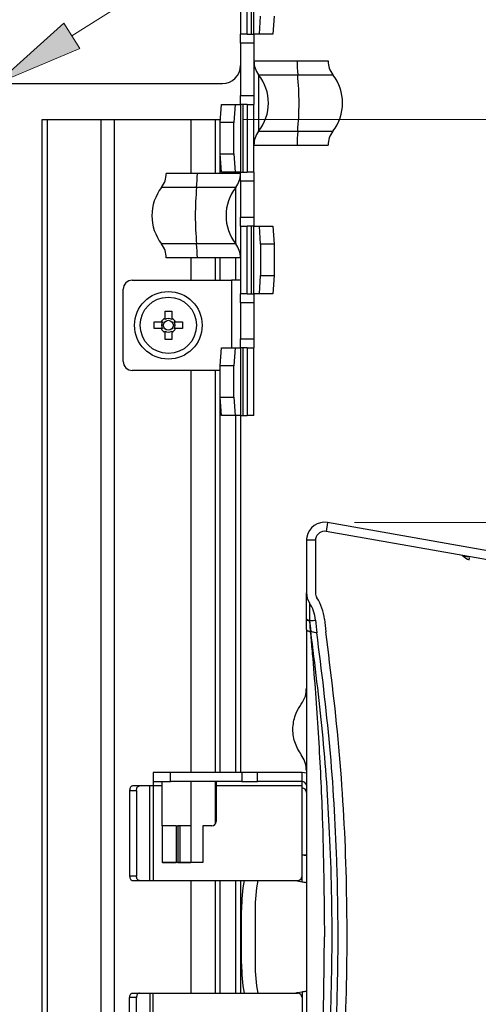
# Model space of a CAD drawing. Extents: x -332 to 2238, y -25 to 866.
# Drawn here: x 311 to 362, y 295 to 404 of the extents above; entities that cross this region are included whole.
import ezdxf

# ---------------------------------------------------------------- set-up
doc = ezdxf.new("R2010")
doc.units = 0
doc.header["$MEASUREMENT"] = 0
doc.layers.get('0').update_dxf_attribs({"lineweight": 0})

msp = doc.modelspace()

# ---------------------------------------------------------------- hatches: boundary and pattern name
at = {"transparency": 33554687}
h = msp.add_hatch(color=7, dxfattribs=at)
h.dxf.hatch_style = 2
h.paths.add_polyline_path([(317.53, 400.98), (308.27, 397.08), (315.77, 403.77)])

# ---------------------------------------------------------------- linework, layer by layer
at = {"color": 7, "lineweight": 0}
for p, q in [((316.65, 402.37), (368.43, 435.09)), ((335.58, 393.08), (416.56, 393.08)), ((348.02, 348.37), (416.56, 348.37))]:
    msp.add_line(p, q, dxfattribs=at)
at = {"color": 7, "lineweight": 25}
for p, q in [((335.35, 412.06), (335.35, 402.56)), ((336.08, 402.56), (336.08, 412.06)), ((336.56, 402.56), (336.56, 412.06)), ((336.85, 402.56), (336.85, 412.06)), ((337.45, 402.56), (337.59, 404.56)), ((339.08, 404.56), (338.94, 402.56)), ((336.08, 402.56), (335.35, 402.56)), ((335.35, 401.56), (335.35, 402.56)), ((336.08, 402.56), (336.56, 402.56)), ((336.56, 402.56), (336.85, 402.56)), ((337.45, 402.56), (336.85, 402.56)), ((336.85, 402.56), (336.85, 401.56)), ((338.94, 402.56), (337.45, 402.56)), ((336.85, 401.56), (335.35, 401.56)), ((335.35, 401.56), (335.35, 395.76)), ((336.85, 401.56), (336.85, 395.76)), ((336.85, 399.58), (341.63, 399.58)), ((341.63, 399.58), (345.07, 399.58)), ((337.37, 398.05), (337.37, 391.78)), ((337.37, 398.05), (341.7, 398.05)), ((341.7, 398.05), (345.6, 398.05)), ((297.35, 397.08), (333.35, 397.08)), ((335.35, 395.76), (336.85, 395.76)), ((335.35, 394.76), (335.35, 395.76)), ((336.85, 395.76), (336.85, 394.76)), ((333.11, 392.76), (333.25, 394.76)), ((333.25, 394.76), (334.75, 394.76)), ((334.75, 394.76), (334.61, 392.76)), ((334.75, 394.76), (335.34, 394.76)), ((335.34, 394.76), (335.34, 387.26)), ((335.63, 394.76), (335.34, 394.76)), ((335.63, 394.76), (335.63, 387.26)), ((336.11, 394.76), (335.63, 394.76)), ((336.11, 394.76), (336.11, 387.26)), ((336.11, 394.76), (336.85, 394.76)), ((336.85, 387.26), (336.85, 394.76)), ((313.35, 200.6), (313.35, 393.08)), ((313.35, 393.08), (313.9, 393.08)), ((313.9, 393.08), (313.9, 200.6)), ((313.9, 393.08), (319.9, 393.08)), ((319.9, 200.6), (319.9, 393.08)), ((319.9, 393.08), (321.35, 393.08)), ((321.35, 393.08), (321.35, 200.6)), ((321.35, 393.08), (329.85, 393.08)), ((329.85, 393.08), (329.85, 387.08)), ((329.85, 393.08), (332.58, 393.08)), ((332.58, 393.08), (333.08, 393.08)), ((332.58, 387.08), (332.58, 393.08)), ((333.08, 393.08), (333.13, 393.08)), ((333.08, 393.08), (333.08, 387.08)), ((333.11, 389.26), (333.11, 392.76)), ((334.61, 392.76), (333.11, 392.76)), ((334.61, 389.26), (334.61, 392.76)), ((337.37, 391.78), (341.7, 391.78)), ((341.7, 391.78), (345.6, 391.78)), ((336.85, 390.25), (341.63, 390.25)), ((341.63, 390.25), (345.07, 390.25)), ((333.11, 389.26), (334.61, 389.26)), ((333.25, 387.26), (333.11, 389.26)), ((334.61, 389.26), (334.75, 387.26)), ((330.57, 387.08), (327.12, 387.08)), ((335.35, 387.08), (330.57, 387.08)), ((334.75, 387.26), (333.25, 387.26)), ((335.34, 387.26), (334.75, 387.26)), ((334.85, 387.08), (334.85, 387.26)), ((335.34, 387.26), (335.63, 387.26)), ((335.35, 386.26), (335.35, 387.26)), ((335.63, 387.26), (336.11, 387.26)), ((336.85, 387.26), (336.11, 387.26)), ((336.85, 387.26), (336.85, 386.26)), ((336.85, 386.26), (335.35, 386.26)), ((335.35, 386.26), (335.35, 382.26)), ((336.85, 386.26), (336.85, 382.26)), ((330.49, 385.55), (326.6, 385.55)), ((334.82, 385.55), (330.49, 385.55)), ((334.82, 379.28), (334.82, 385.55)), ((335.35, 382.26), (336.85, 382.26)), ((335.35, 381.26), (335.35, 382.26)), ((336.85, 382.26), (336.85, 381.26)), ((335.35, 381.26), (336.08, 381.26)), ((335.35, 381.26), (335.35, 373.76)), ((336.08, 373.76), (336.08, 381.26)), ((336.56, 381.26), (336.08, 381.26)), ((336.85, 381.26), (336.56, 381.26)), ((336.56, 373.76), (336.56, 381.26)), ((336.85, 373.76), (336.85, 381.26)), ((336.85, 381.26), (337.45, 381.26)), ((337.59, 379.26), (337.45, 381.26)), ((337.45, 381.26), (338.94, 381.26)), ((338.94, 381.26), (339.08, 379.26)), ((330.49, 379.28), (326.6, 379.28)), ((334.82, 379.28), (330.49, 379.28)), ((337.59, 379.26), (337.59, 375.76)), ((339.08, 379.26), (337.59, 379.26)), ((339.08, 379.26), (339.08, 375.76)), ((330.57, 377.75), (327.12, 377.75)), ((329.85, 377.75), (329.85, 375.25)), ((335.35, 377.75), (330.57, 377.75)), ((332.58, 375.25), (332.58, 377.75)), ((333.08, 377.75), (333.08, 375.25)), ((334.85, 375.25), (334.85, 377.75)), ((323.35, 375.25), (334.35, 375.25)), ((335.35, 375.25), (334.35, 375.25)), ((334.35, 375.25), (334.35, 367.76)), ((337.45, 373.76), (337.59, 375.76)), ((337.59, 375.76), (339.08, 375.76)), ((339.08, 375.76), (338.94, 373.76)), ((322.35, 366.25), (322.35, 374.25)), ((336.08, 373.76), (335.35, 373.76)), ((335.35, 372.76), (335.35, 373.76)), ((336.08, 373.76), (336.56, 373.76)), ((336.56, 373.76), (336.85, 373.76)), ((337.45, 373.76), (336.85, 373.76)), ((336.85, 373.76), (336.85, 372.76)), ((338.94, 373.76), (337.45, 373.76)), ((336.85, 372.76), (335.35, 372.76)), ((335.35, 372.76), (335.35, 368.76)), ((336.85, 372.76), (336.85, 368.76)), ((326.98, 371.03), (326.98, 371.83)), ((327.72, 371.83), (327.72, 371.03)), ((325.77, 370.62), (326.56, 370.62)), ((326.56, 370.62), (326.69, 370.62)), ((326.98, 370.9), (326.98, 371.03)), ((327.72, 371.03), (327.72, 370.9)), ((328, 370.62), (328.14, 370.62)), ((328.14, 370.62), (328.93, 370.62)), ((326.56, 369.88), (325.77, 369.88)), ((326.69, 369.88), (326.56, 369.88)), ((326.98, 369.46), (326.98, 369.59)), ((326.98, 368.67), (326.98, 369.46)), ((327.72, 369.59), (327.72, 369.46)), ((327.72, 369.46), (327.72, 368.67)), ((328.14, 369.88), (328, 369.88)), ((328.93, 369.88), (328.14, 369.88)), ((335.35, 368.76), (336.85, 368.76)), ((335.35, 367.76), (335.35, 368.76)), ((336.85, 368.76), (336.85, 367.76)), ((333.11, 365.76), (333.25, 367.76)), ((333.25, 367.76), (334.75, 367.76)), ((334.75, 367.76), (334.61, 365.76)), ((334.75, 367.76), (335.34, 367.76)), ((335.34, 367.76), (335.34, 360.26)), ((335.63, 367.76), (335.34, 367.76)), ((335.63, 367.76), (335.63, 360.26)), ((336.11, 367.76), (335.63, 367.76)), ((336.11, 367.76), (336.11, 360.26)), ((336.11, 367.76), (336.85, 367.76)), ((336.85, 360.26), (336.85, 367.76)), ((333.11, 365.25), (323.35, 365.25)), ((329.85, 365.25), (329.85, 320.64)), ((332.58, 320.64), (332.58, 365.25)), ((333.08, 365.25), (333.08, 320.64)), ((334.61, 365.76), (333.11, 365.76)), ((333.11, 362.26), (333.11, 365.76)), ((334.61, 362.26), (334.61, 365.76)), ((333.11, 362.26), (334.61, 362.26)), ((333.25, 360.26), (333.11, 362.26)), ((334.61, 362.26), (334.75, 360.26)), ((334.75, 360.26), (333.25, 360.26)), ((335.34, 360.26), (334.75, 360.26)), ((334.85, 320.64), (334.85, 360.26)), ((335.34, 360.26), (335.63, 360.26)), ((335.35, 360.26), (335.35, 320.64)), ((335.63, 360.26), (336.11, 360.26)), ((336.85, 360.26), (336.11, 360.26)), ((345.02, 348.37), (344.85, 347.38)), ((367.74, 344.36), (345.02, 348.37)), ((342.68, 346.4), (342.68, 340.55)), ((343.68, 346.4), (342.68, 346.4)), ((343.68, 346.4), (343.68, 340.55)), ((373.34, 342.36), (344.85, 347.38)), ((342.68, 337.67), (342.68, 340.55)), ((343, 339.46), (343, 337.5)), ((342.68, 337.63), (342.68, 337.67)), ((342.68, 336.48), (342.68, 337.63)), ((343, 337.5), (343, 337.48)), ((343, 337.48), (343.15, 336.26)), ((343, 337.48), (343.1, 336.26)), ((342.68, 336.48), (342.68, 268.31)), ((325.68, 320.64), (325.68, 319.64)), ((327.58, 320.64), (325.68, 320.64)), ((327.58, 319.64), (327.58, 320.64)), ((335.49, 320.64), (327.58, 320.64)), ((335.49, 320.64), (335.49, 319.64)), ((337.25, 320.64), (335.49, 320.64)), ((337.25, 319.64), (337.25, 320.64)), ((342.18, 320.64), (337.25, 320.64)), ((342.18, 319.64), (342.18, 320.64)), ((324.14, 319.14), (323.37, 319.14)), ((325.29, 319.14), (324.14, 319.14)), ((325.29, 308.64), (325.29, 319.14)), ((325.68, 319.14), (325.29, 319.14)), ((325.68, 319.64), (327.58, 319.64)), ((325.68, 319.64), (325.68, 319.14)), ((326.68, 319.14), (325.68, 319.14)), ((325.68, 319.14), (325.68, 308.64)), ((326.68, 319.14), (326.68, 319.64)), ((326.68, 314.71), (326.68, 319.14)), ((335.49, 319.64), (327.58, 319.64)), ((329.85, 319.64), (329.85, 310.64)), ((332.58, 314.94), (332.58, 319.64)), ((332.66, 319.54), (332.66, 319.14)), ((342.18, 319.14), (332.66, 319.14)), ((332.66, 319.14), (332.66, 315.21)), ((335.49, 319.64), (337.25, 319.64)), ((342.18, 319.64), (337.25, 319.64)), ((342.18, 319.14), (342.18, 319.64)), ((342.18, 309.14), (342.18, 319.14)), ((323.05, 318.64), (323.82, 318.64)), ((323.05, 318.64), (323.05, 309.14)), ((323.82, 318.64), (323.82, 309.14)), ((326.69, 314.71), (326.68, 314.71)), ((326.69, 310.66), (326.69, 314.71)), ((328.23, 314.71), (326.69, 314.71)), ((328.23, 314.71), (328.23, 310.66)), ((328.23, 314.71), (328.4, 314.71)), ((328.4, 314.71), (328.4, 310.66)), ((328.62, 314.71), (328.4, 314.71)), ((328.62, 314.71), (328.62, 310.66)), ((329.85, 314.71), (328.62, 314.71)), ((331.18, 314.71), (331.18, 310.64)), ((332.16, 314.71), (331.18, 314.71)), ((342.68, 311.44), (342.18, 311.46)), ((326.69, 310.66), (326.68, 310.66)), ((326.68, 310.64), (326.68, 310.66)), ((331.18, 310.64), (326.68, 310.64)), ((326.69, 310.66), (328.23, 310.66)), ((328.4, 310.66), (328.23, 310.66)), ((328.4, 310.66), (328.62, 310.66)), ((328.62, 310.66), (329.85, 310.66)), ((323.82, 309.14), (323.05, 309.14)), ((323.37, 308.64), (324.14, 308.64)), ((324.14, 308.64), (325.29, 308.64)), ((325.29, 308.64), (325.68, 308.64)), ((325.68, 308.64), (341.68, 308.64)), ((329.85, 308.64), (329.85, 296.16)), ((332.58, 296.16), (332.58, 308.64)), ((333.08, 308.64), (333.08, 296.16)), ((334.85, 296.16), (334.85, 308.64)), ((335.35, 308.64), (335.35, 296.16)), ((342.18, 308.5), (342.18, 309.14)), ((335.48, 299.4), (335.48, 305.4)), ((336.98, 305.4), (336.98, 299.4)), ((323.37, 296.16), (324.14, 296.16)), ((324.14, 296.16), (325.29, 296.16)), ((325.29, 296.16), (325.29, 285.66)), ((325.29, 296.16), (325.68, 296.16)), ((325.68, 285.66), (325.68, 296.16)), ((325.68, 296.16), (341.68, 296.16)), ((342.18, 296.3), (342.18, 295.66)), ((323.82, 295.66), (323.05, 295.66)), ((323.05, 286.16), (323.05, 295.66)), ((323.82, 286.16), (323.82, 295.66)), ((342.18, 295.66), (342.18, 285.66))]:
    msp.add_line(p, q, dxfattribs=at)
at = {"color": 7, "lineweight": 0}
msp.add_lwpolyline([(317.53, 400.98), (308.27, 397.08), (315.77, 403.77), (315.77, 403.77)], close=True, dxfattribs=at)
msp.add_lwpolyline([(317.53, 400.98), (308.27, 397.08), (315.77, 403.77)], close=True)
at = {"color": 7, "lineweight": 25}
for points in [[(360.01, 344.68), (360.06, 344.67), (360.21, 344.65), (360.46, 344.6), (360.78, 344.55)], [(360.72, 344.22), (360.72, 344.24), (360.73, 344.3), (360.75, 344.4), (360.76, 344.46)], [(342.68, 337.67), (342.68, 337.65), (342.7, 337.63), (342.72, 337.6), (342.76, 337.58), (342.81, 337.56), (342.86, 337.54), (342.93, 337.52), (343, 337.5)], [(342.68, 337.63), (342.68, 337.61), (342.7, 337.59), (342.72, 337.57), (342.76, 337.55), (342.81, 337.53), (342.86, 337.51), (342.93, 337.49), (343, 337.48)], [(343, 337.48), (343, 337.48), (343, 337.48), (343, 337.48), (343, 337.48), (343, 337.48), (343, 337.48), (343, 337.48), (343, 337.48)], [(342.68, 336.48), (342.68, 336.45), (342.7, 336.42), (342.74, 336.39), (342.79, 336.36), (342.85, 336.34), (342.92, 336.31), (343, 336.28), (343.1, 336.26)], [(343.1, 336.26), (343.11, 336.26), (343.11, 336.26), (343.12, 336.26), (343.12, 336.26), (343.13, 336.26), (343.14, 336.26), (343.14, 336.26), (343.15, 336.26)], [(342.69, 320.55), (342.44, 320.61), (342.18, 320.64)], [(323.37, 319.14), (323.31, 319.13), (323.25, 319.1), (323.19, 319.05), (323.14, 318.99), (323.1, 318.91), (323.07, 318.83), (323.06, 318.73), (323.05, 318.64)], [(323.82, 318.64), (323.82, 318.73), (323.84, 318.83), (323.87, 318.91), (323.91, 318.99), (323.96, 319.05), (324.01, 319.1), (324.07, 319.13), (324.14, 319.14)], [(323.05, 309.14), (323.06, 309.04), (323.07, 308.95), (323.1, 308.86), (323.14, 308.78), (323.19, 308.72), (323.25, 308.68), (323.31, 308.65), (323.37, 308.64)], [(324.14, 308.64), (324.07, 308.65), (324.01, 308.68), (323.96, 308.72), (323.91, 308.78), (323.87, 308.86), (323.84, 308.95), (323.82, 309.04), (323.82, 309.14)], [(341.42, 308.64), (341.66, 308.59), (342.18, 308.5)], [(323.05, 295.66), (323.06, 295.75), (323.07, 295.85), (323.1, 295.93), (323.14, 296.01), (323.19, 296.07), (323.25, 296.12), (323.31, 296.15), (323.37, 296.16)], [(324.14, 296.16), (324.07, 296.15), (324.01, 296.12), (323.96, 296.07), (323.91, 296.01), (323.87, 295.93), (323.84, 295.85), (323.82, 295.75), (323.82, 295.66)], [(341.42, 296.16), (341.66, 296.21), (342.18, 296.3)]]:
    msp.add_lwpolyline(points, dxfattribs=at)
for radius in [3.75, 3.13, 0.556]:
    msp.add_circle((327.35, 370.25), radius, dxfattribs=at)
for points in [[(333.35, 397.08), (334.45, 397.08), (335.35, 397.98), (335.35, 399.08)], [(336.85, 399.58), (336.85, 399.03), (337.03, 398.49), (337.37, 398.05)], [(341.63, 399.58), (341.63, 399.07), (341.65, 398.56), (341.7, 398.05)], [(345.07, 399.58), (345.07, 399.03), (345.26, 398.49), (345.6, 398.05)], [(337.37, 391.78), (338.81, 393.62), (338.81, 396.21), (337.37, 398.05)], [(341.7, 391.78), (341.9, 393.86), (341.9, 395.97), (341.7, 398.05)], [(345.6, 391.78), (347.03, 393.62), (347.03, 396.21), (345.6, 398.05)], [(337.37, 391.78), (337.03, 391.34), (336.85, 390.8), (336.85, 390.25)], [(341.7, 391.78), (341.65, 391.27), (341.63, 390.76), (341.63, 390.25)], [(345.6, 391.78), (345.26, 391.34), (345.07, 390.8), (345.07, 390.25)], [(326.6, 385.55), (326.94, 385.99), (327.12, 386.53), (327.12, 387.08)], [(330.49, 385.55), (330.54, 386.06), (330.57, 386.57), (330.57, 387.08)], [(334.82, 385.55), (335.16, 385.99), (335.35, 386.53), (335.35, 387.08)], [(326.6, 385.55), (325.17, 383.71), (325.17, 381.12), (326.6, 379.28)], [(330.49, 385.55), (330.29, 383.47), (330.29, 381.36), (330.49, 379.28)], [(334.82, 385.55), (333.39, 383.71), (333.39, 381.12), (334.82, 379.28)], [(327.12, 377.75), (327.12, 378.3), (326.94, 378.84), (326.6, 379.28)], [(330.57, 377.75), (330.57, 378.26), (330.54, 378.77), (330.49, 379.28)], [(335.35, 377.75), (335.35, 378.3), (335.16, 378.84), (334.82, 379.28)], [(326.98, 371.83), (327.22, 371.82), (327.47, 371.82), (327.72, 371.83)], [(325.77, 369.88), (325.78, 370.12), (325.78, 370.37), (325.77, 370.62)], [(326.98, 371.03), (326.79, 370.95), (326.65, 370.8), (326.56, 370.62)], [(326.69, 370.62), (326.56, 370.39), (326.56, 370.11), (326.69, 369.88)], [(327.72, 370.9), (327.49, 371.03), (327.21, 371.03), (326.98, 370.9)], [(328.14, 370.62), (328.05, 370.8), (327.9, 370.95), (327.72, 371.03)], [(328, 369.88), (328.13, 370.11), (328.13, 370.39), (328, 370.62)], [(328.93, 370.62), (328.92, 370.37), (328.92, 370.12), (328.93, 369.88)], [(326.56, 369.88), (326.65, 369.69), (326.79, 369.54), (326.98, 369.46)], [(326.98, 369.59), (327.21, 369.46), (327.49, 369.46), (327.72, 369.59)], [(327.72, 369.46), (327.9, 369.54), (328.05, 369.69), (328.14, 369.88)], [(327.72, 368.67), (327.47, 368.68), (327.22, 368.68), (326.98, 368.67)], [(360.01, 344.68), (359.98, 344.7), (359.95, 344.72), (359.92, 344.73)], [(360.01, 344.68), (360.23, 344.5), (360.46, 344.34), (360.72, 344.22)], [(342.68, 340.55), (342.68, 340.17), (342.79, 339.79), (343, 339.46)], [(343.68, 340.55), (343.68, 340.36), (343.73, 340.17), (343.84, 340.01)], [(344.66, 337.63), (344.59, 338.48), (344.3, 339.29), (343.84, 340.01)], [(343.67, 337.54), (343.61, 338.22), (343.38, 338.88), (343, 339.46)], [(344.66, 337.63), (344.71, 337.17), (344.76, 336.71), (344.82, 336.25)], [(343, 337.48), (343, 337.48), (343, 337.49), (343, 337.5)], [(343.67, 337.54), (343.71, 337.06), (343.77, 336.59), (343.83, 336.12)], [(342.67, 319.22), (342.63, 319.46), (342.42, 319.64), (342.18, 319.64)], [(342.68, 318.41), (342.68, 318.68), (342.45, 318.91), (342.18, 318.91)], [(335.75, 308.64), (335.57, 307.57), (335.48, 306.48), (335.48, 305.4)], [(337.27, 308.64), (337.08, 307.57), (336.98, 306.48), (336.98, 305.4)], [(341.68, 308.64), (341.95, 308.64), (342.18, 308.86), (342.18, 309.14)], [(335.48, 299.4), (335.48, 298.31), (335.57, 297.23), (335.75, 296.16)], [(336.98, 299.4), (336.98, 298.31), (337.08, 297.23), (337.27, 296.16)], [(342.18, 295.66), (342.18, 295.93), (341.95, 296.16), (341.68, 296.16)]]:
    msp.add_open_spline(points, degree=3, dxfattribs=at)
for points, knots in [([(323.35, 375.25), (322.79, 375.25), (322.35, 374.8), (322.35, 374.25), (322.35, 374.25), (322.35, 374.25), (322.35, 374.25)], [0, 0, 0, 0, 1, 1, 1, 2, 2, 2, 2]), ([(322.35, 366.25), (322.35, 365.69), (322.79, 365.25), (323.35, 365.25), (323.35, 365.25), (323.35, 365.25), (323.35, 365.25)], [0, 0, 0, 0, 1, 1, 1, 2, 2, 2, 2]), ([(345.02, 348.37), (343.94, 348.56), (342.9, 347.83), (342.71, 346.74), (342.69, 346.63), (342.68, 346.51), (342.68, 346.4)], [0, 0, 0, 0, 1, 1, 1, 2, 2, 2, 2]), ([(344.85, 347.38), (344.31, 347.48), (343.79, 347.11), (343.69, 346.57), (343.68, 346.51), (343.68, 346.46), (343.68, 346.4)], [0, 0, 0, 0, 1, 1, 1, 2, 2, 2, 2]), ([(360.78, 344.55), (360.78, 344.55), (360.78, 344.55), (360.78, 344.56), (360.78, 344.56), (360.78, 344.57), (360.78, 344.57), (360.78, 344.57), (360.78, 344.57), (360.78, 344.57)], [0, 0, 0, 0, 1, 1, 1, 2, 2, 2, 3, 3, 3, 3]), ([(343, 337.48), (343.15, 337.49), (343.29, 337.5), (343.43, 337.51), (343.51, 337.52), (343.59, 337.53), (343.67, 337.54)], [0, 0, 0, 0, 1, 1, 1, 2, 2, 2, 2]), ([(343.1, 336.26), (343.16, 335.62), (343.22, 334.98), (343.27, 334.34), (343.3, 333.98), (343.33, 333.62), (343.37, 333.26), (343.61, 330.33), (343.82, 327.41), (344, 324.48), (344.18, 321.55), (344.33, 318.62), (344.43, 315.69), (344.58, 311.26), (344.63, 306.83), (344.67, 302.4)], [0, 0, 0, 0, 1, 1, 1, 2, 2, 2, 3, 3, 3, 4, 4, 4, 5, 5, 5, 5]), ([(343.15, 268.53), (343.43, 270.68), (343.72, 272.82), (343.97, 274.98), (344.47, 279.29), (344.83, 283.61), (345.09, 287.95), (345.34, 292.28), (345.48, 296.62), (345.51, 300.96), (345.54, 305.29), (345.44, 309.62), (345.24, 313.95), (345.07, 317.69), (344.81, 321.41), (344.45, 325.13), (344.09, 328.85), (343.62, 332.56), (343.15, 336.26)], [0, 0, 0, 0, 1, 1, 1, 2, 2, 2, 3, 3, 3, 4, 4, 4, 5, 5, 5, 6, 6, 6, 6]), ([(343.83, 336.12), (343.75, 336.13), (343.67, 336.15), (343.58, 336.17), (343.44, 336.2), (343.29, 336.23), (343.15, 336.26)], [0, 0, 0, 0, 1, 1, 1, 2, 2, 2, 2]), ([(343.83, 268.68), (344.17, 271.3), (344.52, 273.91), (344.8, 276.54), (345.28, 280.82), (345.61, 285.12), (345.84, 289.43), (346.06, 293.75), (346.18, 298.07), (346.18, 302.4), (346.18, 305.22), (346.13, 308.05), (346.04, 310.87), (345.89, 315.09), (345.65, 319.32), (345.26, 323.52), (344.88, 327.73), (344.36, 331.92), (343.83, 336.12)], [0, 0, 0, 0, 1, 1, 1, 2, 2, 2, 3, 3, 3, 4, 4, 4, 5, 5, 5, 6, 6, 6, 6]), ([(344.82, 268.54), (345.08, 270.49), (345.34, 272.45), (345.57, 274.41), (346.12, 279.04), (346.51, 283.69), (346.78, 288.36), (347.05, 293.03), (347.18, 297.71), (347.18, 302.4), (347.18, 304.56), (347.15, 306.71), (347.1, 308.87), (346.98, 313.45), (346.74, 318.03), (346.35, 322.6), (345.95, 327.16), (345.39, 331.71), (344.82, 336.25)], [0, 0, 0, 0, 1, 1, 1, 2, 2, 2, 3, 3, 3, 4, 4, 4, 5, 5, 5, 6, 6, 6, 6]), ([(342.1, 328.21), (342.27, 328.5), (342.45, 328.79), (342.55, 329.11), (342.63, 329.38), (342.65, 329.68), (342.68, 329.98)], [0, 0, 0, 0, 1, 1, 1, 2, 2, 2, 2]), ([(342.1, 322.59), (341.82, 323.05), (341.54, 323.52), (341.38, 324.03), (341.21, 324.54), (341.16, 325.09), (341.18, 325.63), (341.21, 326.17), (341.32, 326.71), (341.53, 327.2), (341.69, 327.55), (341.89, 327.88), (342.1, 328.21)], [0, 0, 0, 0, 1, 1, 1, 2, 2, 2, 3, 3, 3, 4, 4, 4, 4]), ([(342.68, 320.81), (342.65, 321.16), (342.62, 321.5), (342.5, 321.82), (342.41, 322.09), (342.25, 322.34), (342.1, 322.59)], [0, 0, 0, 0, 1, 1, 1, 2, 2, 2, 2]), ([(332.16, 314.71), (332.43, 314.71), (332.66, 314.93), (332.66, 315.21), (332.66, 315.21), (332.66, 315.21), (332.66, 315.21)], [0, 0, 0, 0, 1, 1, 1, 2, 2, 2, 2]), ([(342.68, 311.4), (342.66, 311.4), (342.65, 311.41), (342.64, 311.41), (342.6, 311.42), (342.57, 311.43), (342.53, 311.43), (342.48, 311.43), (342.42, 311.44), (342.37, 311.44), (342.3, 311.45), (342.24, 311.45), (342.18, 311.46)], [0, 0, 0, 0, 1, 1, 1, 2, 2, 2, 3, 3, 3, 4, 4, 4, 4]), ([(342.18, 308.5), (342.24, 308.49), (342.31, 308.48), (342.37, 308.47), (342.42, 308.46), (342.48, 308.45), (342.53, 308.45), (342.57, 308.44), (342.61, 308.44), (342.64, 308.42), (342.65, 308.42), (342.66, 308.41), (342.68, 308.4)], [0, 0, 0, 0, 1, 1, 1, 2, 2, 2, 3, 3, 3, 4, 4, 4, 4]), ([(343.1, 268.54), (343.16, 269.18), (343.22, 269.82), (343.27, 270.46), (343.3, 270.82), (343.33, 271.18), (343.37, 271.54), (343.61, 274.46), (343.82, 277.39), (344, 280.31), (344.18, 283.24), (344.33, 286.18), (344.43, 289.11), (344.58, 293.54), (344.63, 297.97), (344.67, 302.4)], [0, 0, 0, 0, 1, 1, 1, 2, 2, 2, 3, 3, 3, 4, 4, 4, 5, 5, 5, 5]), ([(342.18, 296.3), (342.24, 296.31), (342.31, 296.31), (342.37, 296.32), (342.42, 296.33), (342.48, 296.34), (342.53, 296.35), (342.57, 296.35), (342.61, 296.36), (342.64, 296.37), (342.65, 296.38), (342.66, 296.39), (342.68, 296.4)], [0, 0, 0, 0, 1, 1, 1, 2, 2, 2, 3, 3, 3, 4, 4, 4, 4])]:
    msp.add_open_spline(points, degree=3, knots=knots, dxfattribs=at)

doc.saveas('drawing.dxf')
